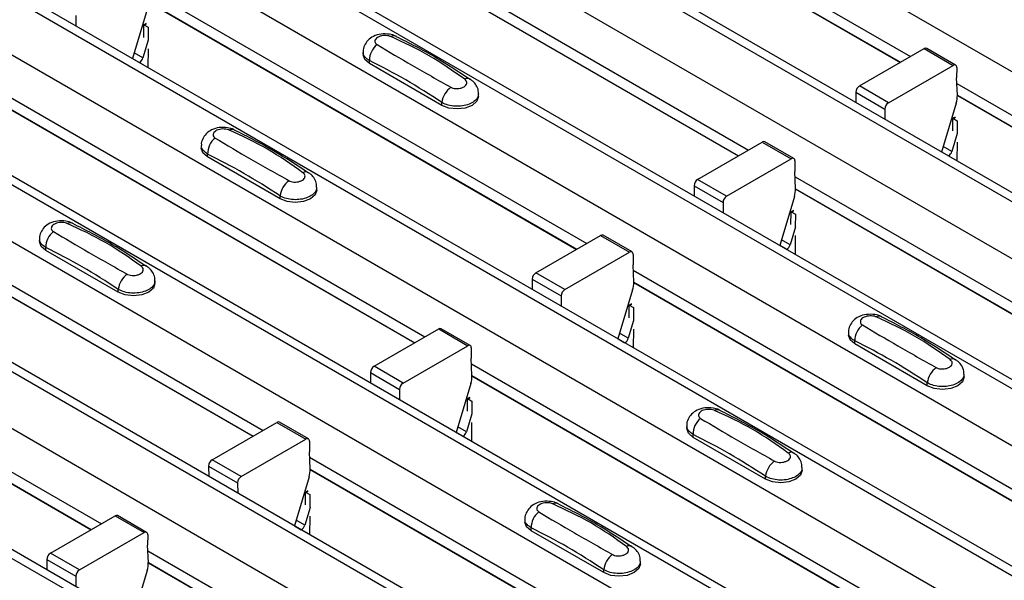
# Model space of a CAD drawing. Units: millimetres. Extents: x 60 to 1890, y 85 to 1098.
# Drawn here: x 1520 to 1568, y 844 to 872 of the extents above; entities that cross this region are included whole.
import ezdxf

# ---------------------------------------------------------------- set-up
doc = ezdxf.new("R2010")
doc.units = ezdxf.units.MM
doc.layers.add('ARTICLE NUMBER', color=7, linetype='Continuous')

# ---------------------------------------------------------------- blocks, each defined once
blk = doc.blocks.new('1370167_001_ISO_view')
for p, q in [((32.815, 303.186), (450.008, 62.346)), ((27.323, 300.016), (444.516, 59.175)), ((445.166, 59.24), (27.973, 300.08)), ((24.919, 298.628), (442.112, 57.787)), ((437.27, 54.681), (20.077, 295.522)), ((19.427, 295.457), (436.62, 54.617)), ((17.023, 294.069), (434.216, 53.229)), ((11.531, 290.899), (428.724, 50.059)), ((429.374, 50.123), (12.181, 290.963)), ((9.127, 289.511), (426.32, 48.671)), ((421.478, 45.565), (4.285, 286.405)), ((3.635, 286.341), (420.828, 45.5)), ((1.231, 284.953), (418.424, 44.112)), ((-4.261, 281.782), (412.932, 40.942)), ((413.582, 41.006), (-3.611, 281.847)), ((-6.665, 280.395), (410.528, 39.554)), ((405.686, 36.448), (-11.507, 277.288)), ((-12.157, 277.224), (405.036, 36.384)), ((252.978, 173.966), (274.398, 161.6)), ((253.002, 173.386), (273.908, 161.318)), ((253.003, 173.374), (273.897, 161.311)), ((245.082, 169.407), (266.502, 157.042)), ((245.106, 168.828), (266.012, 156.759)), ((245.107, 168.815), (266.001, 156.753)), ((237.186, 164.849), (258.606, 152.484)), ((237.156, 163.889), (236.439, 161.502)), ((237.21, 164.27), (258.116, 152.201)), ((237.211, 164.257), (258.105, 152.195)), ((233.67, 163.6), (233.674, 163.098)), ((236.985, 162.53), (236.99, 163.127)), ((237.105, 163.209), (236.99, 163.147)), ((236.99, 163.137), (237.113, 163.203)), ((236.99, 163.127), (237.12, 163.198)), ((236.99, 163.147), (237.202, 163.029)), ((236.99, 163.137), (236.99, 163.147)), ((236.99, 163.127), (236.99, 163.137)), ((237.202, 163.029), (237.197, 162.408)), ((237.204, 162.403), (236.943, 161.534)), ((237.194, 161.981), (237.186, 161.071)), ((271.913, 160.166), (275.068, 161.987)), ((275.068, 161.987), (276.482, 161.171)), ((276.607, 161.183), (275.193, 162)), ((236.442, 161.51), (236.78, 161.314)), ((236.943, 161.534), (236.522, 161.777)), ((247.692, 161.824), (247.692, 161.689)), ((236.772, 161.31), (236.78, 161.314)), ((247.999, 161.26), (247.999, 161.404)), ((251.535, 159.219), (247.999, 161.26)), ((273.327, 159.349), (276.482, 161.171)), ((276.659, 161.067), (276.655, 160.556)), ((276.69, 159.717), (276.655, 160.556)), ((229.29, 160.291), (250.71, 147.925)), ((273.327, 159.349), (271.913, 160.166)), ((276.666, 160.291), (298.086, 147.925)), ((229.314, 159.711), (250.22, 147.643)), ((229.315, 159.699), (250.209, 147.636)), ((253.327, 159.648), (253.327, 159.783)), ((271.736, 159.858), (271.74, 159.356)), ((271.736, 159.858), (273.151, 159.041)), ((276.691, 159.711), (297.596, 147.643)), ((276.691, 159.699), (297.585, 147.637)), ((251.535, 159.219), (251.535, 159.363)), ((276.636, 159.331), (275.919, 156.944)), ((273.151, 159.041), (273.155, 158.54)), ((276.465, 157.972), (276.47, 158.569)), ((276.585, 158.651), (276.47, 158.588)), ((276.47, 158.578), (276.593, 158.645)), ((276.47, 158.569), (276.601, 158.639)), ((276.47, 158.588), (276.683, 158.471)), ((276.47, 158.578), (276.47, 158.588)), ((276.47, 158.569), (276.47, 158.578)), ((276.683, 158.471), (276.677, 157.849)), ((276.684, 157.845), (276.423, 156.975)), ((239.796, 157.265), (239.796, 157.131)), ((264.017, 155.608), (267.172, 157.429)), ((267.172, 157.429), (268.586, 156.613)), ((268.711, 156.625), (267.297, 157.441)), ((276.423, 156.975), (276.002, 157.219)), ((276.674, 157.422), (276.666, 156.513)), ((240.103, 156.702), (240.103, 156.846)), ((243.639, 154.661), (240.103, 156.702)), ((275.922, 156.951), (276.26, 156.756)), ((276.252, 156.751), (276.26, 156.756)), ((265.431, 154.791), (268.586, 156.613)), ((268.763, 156.508), (268.759, 155.998)), ((221.394, 155.733), (242.814, 143.367)), ((268.794, 155.159), (268.759, 155.998)), ((268.77, 155.733), (290.19, 143.367)), ((245.431, 155.09), (245.431, 155.224)), ((263.84, 155.299), (263.844, 154.798)), ((263.84, 155.299), (265.254, 154.483)), ((265.431, 154.791), (264.017, 155.608)), ((221.418, 155.153), (242.324, 143.084)), ((221.419, 155.14), (242.313, 143.078)), ((243.639, 154.661), (243.639, 154.805)), ((268.74, 154.773), (268.023, 152.385)), ((268.795, 155.153), (289.7, 143.084)), ((268.795, 155.14), (289.689, 143.078)), ((265.254, 154.483), (265.259, 153.981)), ((268.569, 153.414), (268.574, 154.01)), ((268.689, 154.092), (268.574, 154.03)), ((268.574, 154.02), (268.697, 154.087)), ((268.574, 154.01), (268.704, 154.081)), ((268.574, 154.03), (268.786, 153.913)), ((268.574, 154.02), (268.574, 154.03)), ((268.574, 154.01), (268.574, 154.02)), ((268.786, 153.913), (268.781, 153.291)), ((268.788, 153.287), (268.527, 152.417)), ((256.121, 151.049), (259.276, 152.871)), ((259.276, 152.871), (260.69, 152.054)), ((260.815, 152.067), (259.401, 152.883)), ((268.778, 152.864), (268.77, 151.954)), ((231.9, 152.707), (231.9, 152.572)), ((268.026, 152.393), (268.364, 152.198)), ((268.527, 152.417), (268.106, 152.66)), ((232.207, 152.144), (232.207, 152.287)), ((235.743, 150.103), (232.207, 152.144)), ((257.535, 150.233), (260.69, 152.054)), ((260.867, 151.95), (260.863, 151.439)), ((268.356, 152.193), (268.364, 152.198)), ((260.898, 150.6), (260.863, 151.439)), ((213.498, 151.174), (234.918, 138.809)), ((257.535, 150.233), (256.121, 151.049)), ((260.874, 151.174), (282.294, 138.809)), ((213.522, 150.595), (234.428, 138.526)), ((213.523, 150.582), (234.417, 138.52)), ((237.535, 150.531), (237.535, 150.666)), ((255.944, 150.741), (255.948, 150.239)), ((255.944, 150.741), (257.358, 149.925)), ((260.898, 150.595), (281.804, 138.526)), ((260.899, 150.582), (281.793, 138.52)), ((235.743, 150.103), (235.743, 150.246)), ((257.358, 149.925), (257.363, 149.423)), ((260.844, 150.215), (260.127, 147.827)), ((260.673, 148.855), (260.678, 149.452)), ((260.793, 149.534), (260.678, 149.472)), ((260.678, 149.462), (260.801, 149.529)), ((260.678, 149.452), (260.808, 149.523)), ((260.678, 149.472), (260.89, 149.354)), ((260.678, 149.462), (260.678, 149.472)), ((260.678, 149.452), (260.678, 149.462)), ((260.89, 149.354), (260.885, 148.733)), ((260.892, 148.729), (260.631, 147.859)), ((248.225, 146.491), (251.38, 148.312)), ((251.38, 148.312), (252.794, 147.496)), ((252.919, 147.508), (251.505, 148.325)), ((260.631, 147.859), (260.21, 148.102)), ((260.882, 148.306), (260.874, 147.396)), ((271.38, 148.149), (271.38, 148.014)), ((260.13, 147.835), (260.468, 147.639)), ((260.46, 147.635), (260.468, 147.639)), ((271.687, 147.585), (271.687, 147.729)), ((275.223, 145.544), (271.687, 147.585)), ((249.639, 145.675), (252.794, 147.496)), ((252.971, 147.392), (252.967, 146.881)), ((253.002, 146.042), (252.967, 146.881)), ((252.978, 146.616), (274.398, 134.251)), ((248.048, 146.183), (248.052, 145.681)), ((248.048, 146.183), (249.462, 145.366)), ((249.639, 145.675), (248.225, 146.491)), ((277.015, 145.973), (277.015, 146.108)), ((252.948, 145.656), (252.231, 143.269)), ((253.002, 146.036), (273.908, 133.968)), ((253.003, 146.024), (273.897, 133.962)), ((275.223, 145.544), (275.223, 145.688)), ((249.462, 145.366), (249.467, 144.865)), ((252.777, 144.297), (252.782, 144.894)), ((252.897, 144.976), (252.782, 144.914)), ((252.782, 144.904), (252.905, 144.97)), ((252.782, 144.894), (252.912, 144.965)), ((252.782, 144.914), (252.994, 144.796)), ((252.782, 144.904), (252.782, 144.914)), ((252.782, 144.894), (252.782, 144.904)), ((252.994, 144.796), (252.989, 144.174)), ((252.996, 144.17), (252.735, 143.3)), ((240.329, 141.933), (243.484, 143.754)), ((243.484, 143.754), (244.898, 142.938)), ((245.023, 142.95), (243.609, 143.766)), ((252.986, 143.747), (252.978, 142.838)), ((252.234, 143.277), (252.572, 143.081)), ((252.735, 143.3), (252.314, 143.544)), ((263.484, 143.59), (263.484, 143.456)), ((241.743, 141.116), (244.898, 142.938)), ((245.075, 142.834), (245.071, 142.323)), ((252.564, 143.077), (252.572, 143.081)), ((263.791, 143.027), (263.791, 143.171)), ((267.327, 140.986), (263.791, 143.027)), ((245.106, 141.484), (245.071, 142.323)), ((241.743, 141.116), (240.329, 141.933)), ((245.082, 142.058), (266.502, 129.692)), ((240.152, 141.625), (240.156, 141.123)), ((240.152, 141.625), (241.566, 140.808)), ((245.106, 141.478), (266.012, 129.41)), ((245.107, 141.466), (266.001, 129.403)), ((269.119, 141.415), (269.119, 141.549)), ((241.566, 140.808), (241.57, 140.306)), ((245.052, 141.098), (244.335, 138.71)), ((267.327, 140.986), (267.327, 141.13)), ((244.881, 139.739), (244.886, 140.335)), ((245.001, 140.418), (244.886, 140.355)), ((244.886, 140.345), (245.009, 140.412)), ((244.886, 140.335), (245.016, 140.406)), ((244.886, 140.355), (245.098, 140.238)), ((244.886, 140.345), (244.886, 140.355)), ((244.886, 140.335), (244.886, 140.345)), ((245.098, 140.238), (245.093, 139.616)), ((245.1, 139.612), (244.839, 138.742)), ((232.433, 137.374), (235.588, 139.196)), ((235.588, 139.196), (237.002, 138.379)), ((237.127, 138.392), (235.713, 139.208)), ((244.839, 138.742), (244.418, 138.985)), ((245.089, 139.189), (245.082, 138.279)), ((255.588, 139.032), (255.588, 138.897)), ((244.338, 138.718), (244.676, 138.523)), ((244.668, 138.518), (244.676, 138.523)), ((255.895, 138.469), (255.895, 138.612)), ((259.431, 136.428), (255.895, 138.469)), ((233.847, 136.558), (237.002, 138.379)), ((237.179, 138.275), (237.175, 137.765)), ((237.21, 136.926), (237.175, 137.765)), ((237.186, 137.499), (258.606, 125.134)), ((232.256, 137.066), (232.26, 136.565)), ((232.256, 137.066), (233.67, 136.25)), ((233.847, 136.558), (232.433, 137.374)), ((261.223, 136.856), (261.223, 136.991)), ((237.156, 136.54), (236.439, 134.152)), ((237.21, 136.92), (258.116, 124.851)), ((237.211, 136.907), (258.105, 124.845)), ((259.431, 136.428), (259.431, 136.571)), ((233.67, 136.25), (233.674, 135.748))]:
    blk.add_line(p, q)
at = {"flags": 128}
for points in [[(247.999, 161.26), (247.772, 161.457), (247.692, 161.689)], [(253.327, 159.648), (253.247, 159.416), (253.02, 159.219), (252.679, 159.088), (252.277, 159.042), (251.876, 159.088), (251.535, 159.219)], [(240.103, 156.702), (239.876, 156.899), (239.796, 157.131)], [(245.431, 155.09), (245.351, 154.858), (245.124, 154.661), (244.783, 154.529), (244.381, 154.483), (243.979, 154.529), (243.639, 154.661)], [(232.207, 152.144), (231.98, 152.34), (231.9, 152.572)], [(237.535, 150.531), (237.455, 150.299), (237.228, 150.103), (236.887, 149.971), (236.485, 149.925), (236.083, 149.971), (235.743, 150.103)], [(271.687, 147.585), (271.46, 147.782), (271.38, 148.014)], [(277.015, 145.973), (276.935, 145.741), (276.708, 145.544), (276.367, 145.413), (275.965, 145.367), (275.564, 145.413), (275.223, 145.544)], [(263.791, 143.027), (263.564, 143.224), (263.484, 143.456)], [(269.119, 141.415), (269.039, 141.183), (268.812, 140.986), (268.471, 140.855), (268.069, 140.809), (267.668, 140.855), (267.327, 140.986)], [(255.895, 138.469), (255.668, 138.665), (255.588, 138.897)], [(261.223, 136.856), (261.143, 136.624), (260.916, 136.428), (260.575, 136.296), (260.173, 136.25), (259.772, 136.296), (259.431, 136.428)]]:
    blk.add_lwpolyline(points, dxfattribs=at)
for centre, radius, start, end in [((249.186, 162.297), 0.308, 64.7162, 116.8746), ((248.957, 161.424), 0.958, 127.7065, 181.2007), ((275.141, 161.885), 0.126, 65.6594, 125.651), ((236.569, 161.642), 0.39, 302.8432, 343.9062), ((276.551, 161.086), 0.109, 349.9747, 129.0695), ((252.786, 160.262), 0.269, 58.0985, 120.7288), ((252.606, 159.229), 1.079, 125.9626, 172.9), ((272.12, 159.843), 0.384, 122.5782, 177.7368), ((275.505, 159.687), 1.185, 342.5436, 1.4643), ((273.534, 159.026), 0.384, 122.5782, 177.7368), ((241.061, 156.866), 0.958, 127.7065, 181.2007), ((241.29, 157.739), 0.308, 64.7162, 116.8746), ((267.245, 157.327), 0.126, 65.6594, 125.651), ((276.049, 157.083), 0.39, 302.8432, 343.9062), ((268.655, 156.528), 0.109, 349.9747, 129.0695), ((244.89, 155.703), 0.269, 58.0985, 120.7288), ((244.71, 154.671), 1.079, 125.9626, 172.9), ((264.224, 155.284), 0.384, 122.5782, 177.7368), ((265.638, 154.468), 0.384, 122.5782, 177.7368), ((267.609, 155.128), 1.185, 342.5436, 1.4643), ((233.394, 153.181), 0.308, 64.7162, 116.8746), ((233.165, 152.307), 0.958, 127.7065, 181.2007), ((259.349, 152.769), 0.126, 65.6594, 125.651), ((268.153, 152.525), 0.39, 302.8432, 343.9062), ((260.759, 151.969), 0.109, 349.9747, 129.0695), ((236.994, 151.145), 0.269, 58.0985, 120.7288), ((236.814, 150.113), 1.079, 125.9626, 172.9), ((256.328, 150.726), 0.384, 122.5782, 177.7368), ((259.713, 150.57), 1.185, 342.5436, 1.4643), ((257.742, 149.91), 0.384, 122.5782, 177.7368), ((272.645, 147.749), 0.958, 127.7065, 181.2007), ((272.874, 148.622), 0.308, 64.7162, 116.8746), ((251.453, 148.21), 0.126, 65.6594, 125.651), ((252.863, 147.411), 0.109, 349.9747, 129.0695), ((260.257, 147.967), 0.39, 302.8432, 343.9062), ((276.474, 146.587), 0.269, 58.0985, 120.7288), ((248.431, 146.168), 0.384, 122.5782, 177.7368), ((276.294, 145.555), 1.079, 125.9626, 172.9), ((249.846, 145.351), 0.384, 122.5782, 177.7368), ((251.817, 146.012), 1.185, 342.5436, 1.4643), ((264.978, 144.064), 0.308, 64.7162, 116.8746), ((243.557, 143.652), 0.126, 65.6594, 125.651), ((264.749, 143.191), 0.958, 127.7065, 181.2007), ((252.361, 143.408), 0.39, 302.8432, 343.9062), ((244.967, 142.853), 0.109, 349.9747, 129.0695), ((268.578, 142.029), 0.269, 58.0985, 120.7288), ((240.535, 141.609), 0.384, 122.5782, 177.7368), ((268.398, 140.996), 1.079, 125.9626, 172.9), ((243.921, 141.454), 1.185, 342.5436, 1.4643), ((241.95, 140.793), 0.384, 122.5782, 177.7368), ((256.853, 138.633), 0.958, 127.7065, 181.2007), ((257.082, 139.506), 0.308, 64.7162, 116.8746), ((235.661, 139.094), 0.126, 65.6594, 125.651), ((237.071, 138.294), 0.109, 349.9747, 129.0695), ((244.465, 138.85), 0.39, 302.8432, 343.9062), ((260.682, 137.47), 0.269, 58.0985, 120.7288), ((232.639, 137.051), 0.384, 122.5782, 177.7368), ((260.502, 136.438), 1.079, 125.9626, 172.9), ((234.054, 136.235), 0.384, 122.5782, 177.7368), ((236.025, 136.895), 1.185, 342.5436, 1.4643)]:
    blk.add_arc(centre, radius, start, end)
for points, knots in [([(249.311, 162.573), (249.301, 162.58), (249.206, 162.647), (248.95, 162.698), (248.569, 162.715), (248.201, 162.607), (247.917, 162.409), (247.75, 162.15), (247.676, 161.939), (247.696, 161.832), (247.698, 161.82)], [0, 0, 0, 0, 0.017578, 0.169703, 0.357066, 0.540989, 0.700936, 0.844184, 0.98326, 1, 1, 1, 1]), ([(249.047, 162.572), (249.036, 162.577), (248.988, 162.596), (248.884, 162.621), (248.735, 162.629), (248.584, 162.611), (248.447, 162.565), (248.34, 162.497), (248.276, 162.414), (248.26, 162.326), (248.289, 162.243), (248.344, 162.202), (248.371, 162.182)], [0, 0, 0, 0, 0.032112, 0.133594, 0.239684, 0.349692, 0.462127, 0.575173, 0.686937, 0.79559, 0.90006, 1, 1, 1, 1]), ([(252.648, 160.493), (252.083, 160.894), (250.957, 161.693), (249.683, 162.28), (249.047, 162.572)], [0, 0, 0, 0, 0.501404, 1, 1, 1, 1]), ([(252.915, 160.474), (252.351, 160.85), (251.153, 161.647), (249.95, 162.249), (249.314, 162.567)], [0, 0, 0, 0, 0.471228, 1, 1, 1, 1]), ([(248.371, 162.182), (248.936, 161.845), (250.062, 161.172), (251.337, 160.459), (251.972, 160.103)], [0, 0, 0, 0, 0.501402, 1, 1, 1, 1]), ([(247.999, 161.404), (247.926, 161.454), (247.779, 161.555), (247.687, 161.71), (247.701, 161.8), (247.705, 161.822)], [0, 0, 0, 0, 0.4293525, 0.8591349, 1, 1, 1, 1]), ([(251.535, 159.363), (250.947, 159.742), (249.769, 160.502), (248.59, 161.103), (247.999, 161.404)], [0, 0, 0, 0, 0.4986, 1, 1, 1, 1]), ([(251.972, 160.103), (251.984, 160.097), (252.031, 160.071), (252.135, 160.041), (252.284, 160.031), (252.435, 160.05), (252.572, 160.096), (252.679, 160.164), (252.743, 160.247), (252.759, 160.334), (252.731, 160.42), (252.675, 160.469), (252.648, 160.493)], [0, 0, 0, 0, 0.032112, 0.133595, 0.239686, 0.349694, 0.462129, 0.575174, 0.686936, 0.79559, 0.90006, 1, 1, 1, 1]), ([(253.314, 159.783), (253.316, 159.833), (253.323, 159.978), (253.223, 160.197), (253.08, 160.386), (252.958, 160.461), (252.912, 160.49)], [0, 0, 0, 0, 0.1758641, 0.5018295, 0.8126525, 1, 1, 1, 1]), ([(253.314, 159.783), (253.314, 159.737), (253.315, 159.623), (253.18, 159.453), (252.944, 159.299), (252.629, 159.199), (252.275, 159.164), (251.922, 159.202), (251.676, 159.282), (251.563, 159.347), (251.535, 159.363)], [0, 0, 0, 0, 0.094972, 0.238049, 0.381209, 0.524372, 0.667537, 0.810643, 0.953492, 1, 1, 1, 1]), ([(241.415, 158.015), (241.405, 158.022), (241.31, 158.089), (241.054, 158.14), (240.673, 158.157), (240.305, 158.049), (240.021, 157.85), (239.854, 157.592), (239.78, 157.381), (239.8, 157.274), (239.802, 157.262)], [0, 0, 0, 0, 0.017578, 0.169703, 0.357066, 0.540989, 0.700936, 0.844184, 0.98326, 1, 1, 1, 1]), ([(241.151, 158.014), (241.14, 158.018), (241.092, 158.038), (240.988, 158.062), (240.839, 158.071), (240.688, 158.052), (240.551, 158.007), (240.444, 157.939), (240.38, 157.855), (240.364, 157.768), (240.392, 157.684), (240.448, 157.644), (240.475, 157.624)], [0, 0, 0, 0, 0.032112, 0.133594, 0.239684, 0.349692, 0.462127, 0.575173, 0.686937, 0.79559, 0.90006, 1, 1, 1, 1]), ([(240.475, 157.624), (241.04, 157.286), (242.166, 156.614), (243.441, 155.901), (244.076, 155.545)], [0, 0, 0, 0, 0.501402, 1, 1, 1, 1]), ([(244.752, 155.935), (244.187, 156.336), (243.061, 157.135), (241.786, 157.721), (241.151, 158.014)], [0, 0, 0, 0, 0.501404, 1, 1, 1, 1]), ([(245.019, 155.916), (244.455, 156.291), (243.257, 157.089), (242.054, 157.691), (241.418, 158.009)], [0, 0, 0, 0, 0.471228, 1, 1, 1, 1]), ([(240.103, 156.846), (240.03, 156.896), (239.883, 156.997), (239.791, 157.152), (239.805, 157.242), (239.809, 157.264)], [0, 0, 0, 0, 0.4293525, 0.8591349, 1, 1, 1, 1]), ([(243.639, 154.805), (243.051, 155.184), (241.873, 155.944), (240.694, 156.544), (240.103, 156.846)], [0, 0, 0, 0, 0.4986, 1, 1, 1, 1]), ([(244.076, 155.545), (244.088, 155.539), (244.135, 155.513), (244.239, 155.483), (244.388, 155.473), (244.539, 155.492), (244.676, 155.538), (244.783, 155.606), (244.847, 155.688), (244.863, 155.776), (244.835, 155.862), (244.779, 155.911), (244.752, 155.935)], [0, 0, 0, 0, 0.032112, 0.133595, 0.239686, 0.349694, 0.462129, 0.575174, 0.686936, 0.79559, 0.90006, 1, 1, 1, 1]), ([(245.418, 155.224), (245.42, 155.275), (245.427, 155.42), (245.327, 155.639), (245.184, 155.828), (245.062, 155.903), (245.016, 155.932)], [0, 0, 0, 0, 0.1758641, 0.5018295, 0.8126525, 1, 1, 1, 1]), ([(245.418, 155.224), (245.418, 155.179), (245.418, 155.065), (245.284, 154.895), (245.048, 154.741), (244.733, 154.64), (244.379, 154.606), (244.026, 154.643), (243.78, 154.724), (243.667, 154.789), (243.639, 154.805)], [0, 0, 0, 0, 0.094972, 0.238049, 0.381209, 0.524372, 0.667537, 0.810643, 0.953492, 1, 1, 1, 1]), ([(233.519, 153.457), (233.509, 153.464), (233.414, 153.53), (233.158, 153.582), (232.777, 153.599), (232.409, 153.49), (232.125, 153.292), (231.958, 153.034), (231.884, 152.823), (231.904, 152.715), (231.906, 152.704)], [0, 0, 0, 0, 0.017578, 0.169703, 0.357066, 0.540989, 0.700936, 0.844184, 0.98326, 1, 1, 1, 1]), ([(233.255, 153.455), (233.243, 153.46), (233.196, 153.48), (233.092, 153.504), (232.943, 153.512), (232.792, 153.494), (232.655, 153.449), (232.548, 153.38), (232.484, 153.297), (232.468, 153.209), (232.496, 153.126), (232.552, 153.085), (232.579, 153.065)], [0, 0, 0, 0, 0.032112, 0.133594, 0.239684, 0.349692, 0.462127, 0.575173, 0.686937, 0.79559, 0.90006, 1, 1, 1, 1]), ([(236.856, 151.377), (236.291, 151.777), (235.165, 152.576), (233.89, 153.163), (233.255, 153.455)], [0, 0, 0, 0, 0.501404, 1, 1, 1, 1]), ([(237.123, 151.357), (236.559, 151.733), (235.361, 152.53), (234.158, 153.132), (233.522, 153.451)], [0, 0, 0, 0, 0.471228, 1, 1, 1, 1]), ([(232.579, 153.065), (233.144, 152.728), (234.27, 152.056), (235.545, 151.342), (236.18, 150.987)], [0, 0, 0, 0, 0.501402, 1, 1, 1, 1]), ([(232.207, 152.287), (232.134, 152.338), (231.987, 152.439), (231.895, 152.594), (231.909, 152.683), (231.913, 152.705)], [0, 0, 0, 0, 0.4293525, 0.8591349, 1, 1, 1, 1]), ([(235.743, 150.246), (235.155, 150.625), (233.977, 151.385), (232.798, 151.986), (232.207, 152.287)], [0, 0, 0, 0, 0.4986, 1, 1, 1, 1]), ([(236.18, 150.987), (236.191, 150.98), (236.239, 150.955), (236.343, 150.925), (236.492, 150.914), (236.643, 150.934), (236.78, 150.98), (236.887, 151.048), (236.951, 151.13), (236.967, 151.218), (236.939, 151.304), (236.883, 151.353), (236.856, 151.377)], [0, 0, 0, 0, 0.032112, 0.133595, 0.239686, 0.349694, 0.462129, 0.575174, 0.686936, 0.79559, 0.90006, 1, 1, 1, 1]), ([(237.522, 150.666), (237.524, 150.717), (237.531, 150.862), (237.431, 151.08), (237.288, 151.269), (237.166, 151.345), (237.12, 151.373)], [0, 0, 0, 0, 0.1758641, 0.5018295, 0.8126525, 1, 1, 1, 1]), ([(237.522, 150.666), (237.522, 150.621), (237.522, 150.506), (237.388, 150.337), (237.152, 150.182), (236.837, 150.082), (236.483, 150.048), (236.129, 150.085), (235.884, 150.166), (235.771, 150.23), (235.743, 150.246)], [0, 0, 0, 0, 0.094972, 0.238049, 0.381209, 0.524372, 0.667537, 0.810643, 0.953492, 1, 1, 1, 1]), ([(272.999, 148.898), (272.989, 148.905), (272.894, 148.972), (272.638, 149.023), (272.258, 149.04), (271.889, 148.932), (271.605, 148.734), (271.438, 148.475), (271.364, 148.265), (271.384, 148.157), (271.386, 148.146)], [0, 0, 0, 0, 0.017578, 0.169703, 0.357066, 0.540989, 0.700936, 0.844184, 0.98326, 1, 1, 1, 1]), ([(272.735, 148.897), (272.724, 148.902), (272.676, 148.922), (272.572, 148.946), (272.423, 148.954), (272.272, 148.936), (272.135, 148.89), (272.029, 148.822), (271.964, 148.739), (271.948, 148.651), (271.977, 148.568), (272.032, 148.527), (272.059, 148.507)], [0, 0, 0, 0, 0.032112, 0.133594, 0.239684, 0.349692, 0.462127, 0.575173, 0.686937, 0.79559, 0.90006, 1, 1, 1, 1]), ([(272.059, 148.507), (272.624, 148.17), (273.75, 147.498), (275.025, 146.784), (275.66, 146.428)], [0, 0, 0, 0, 0.501402, 1, 1, 1, 1]), ([(276.336, 146.818), (275.771, 147.219), (274.645, 148.018), (273.371, 148.605), (272.735, 148.897)], [0, 0, 0, 0, 0.5014041, 1, 1, 1, 1]), ([(276.603, 146.799), (276.039, 147.175), (274.842, 147.972), (273.638, 148.574), (273.002, 148.893)], [0, 0, 0, 0, 0.471228, 1, 1, 1, 1]), ([(271.687, 147.729), (271.614, 147.78), (271.467, 147.881), (271.375, 148.036), (271.389, 148.125), (271.393, 148.147)], [0, 0, 0, 0, 0.429353, 0.859135, 1, 1, 1, 1]), ([(275.223, 145.688), (274.635, 146.067), (273.457, 146.827), (272.278, 147.428), (271.687, 147.729)], [0, 0, 0, 0, 0.4986, 1, 1, 1, 1]), ([(275.66, 146.428), (275.672, 146.422), (275.719, 146.396), (275.823, 146.366), (275.972, 146.356), (276.123, 146.375), (276.26, 146.422), (276.367, 146.49), (276.431, 146.572), (276.447, 146.659), (276.419, 146.746), (276.363, 146.794), (276.336, 146.818)], [0, 0, 0, 0, 0.032112, 0.133595, 0.239686, 0.349694, 0.462129, 0.575174, 0.686936, 0.79559, 0.90006, 1, 1, 1, 1]), ([(277.002, 146.108), (277.004, 146.159), (277.011, 146.303), (276.911, 146.522), (276.768, 146.711), (276.646, 146.787), (276.6, 146.815)], [0, 0, 0, 0, 0.175864, 0.501829, 0.812652, 1, 1, 1, 1]), ([(277.002, 146.108), (277.002, 146.062), (277.003, 145.948), (276.868, 145.779), (276.633, 145.624), (276.317, 145.524), (275.963, 145.49), (275.61, 145.527), (275.364, 145.608), (275.251, 145.672), (275.223, 145.688)], [0, 0, 0, 0, 0.094972, 0.238049, 0.381209, 0.524372, 0.667537, 0.810643, 0.953492, 1, 1, 1, 1]), ([(265.103, 144.34), (265.093, 144.347), (264.998, 144.414), (264.742, 144.465), (264.362, 144.482), (263.993, 144.374), (263.709, 144.176), (263.542, 143.917), (263.468, 143.706), (263.488, 143.599), (263.49, 143.587)], [0, 0, 0, 0, 0.017578, 0.169703, 0.357066, 0.540989, 0.700936, 0.844184, 0.98326, 1, 1, 1, 1]), ([(264.839, 144.339), (264.828, 144.344), (264.78, 144.363), (264.676, 144.388), (264.527, 144.396), (264.376, 144.377), (264.239, 144.332), (264.132, 144.264), (264.068, 144.18), (264.052, 144.093), (264.081, 144.01), (264.136, 143.969), (264.163, 143.949)], [0, 0, 0, 0, 0.032112, 0.133594, 0.239684, 0.349692, 0.462127, 0.575173, 0.686937, 0.79559, 0.90006, 1, 1, 1, 1]), ([(268.44, 142.26), (267.875, 142.661), (266.749, 143.46), (265.475, 144.046), (264.839, 144.339)], [0, 0, 0, 0, 0.5014041, 1, 1, 1, 1]), ([(268.707, 142.241), (268.143, 142.616), (266.945, 143.414), (265.742, 144.016), (265.106, 144.334)], [0, 0, 0, 0, 0.471228, 1, 1, 1, 1]), ([(264.163, 143.949), (264.728, 143.612), (265.854, 142.939), (267.129, 142.226), (267.764, 141.87)], [0, 0, 0, 0, 0.501402, 1, 1, 1, 1]), ([(263.791, 143.171), (263.718, 143.221), (263.571, 143.322), (263.479, 143.477), (263.493, 143.567), (263.497, 143.589)], [0, 0, 0, 0, 0.429353, 0.859135, 1, 1, 1, 1]), ([(267.327, 141.13), (266.739, 141.509), (265.561, 142.269), (264.382, 142.87), (263.791, 143.171)], [0, 0, 0, 0, 0.4986, 1, 1, 1, 1]), ([(267.764, 141.87), (267.776, 141.864), (267.823, 141.838), (267.927, 141.808), (268.076, 141.798), (268.227, 141.817), (268.364, 141.863), (268.471, 141.931), (268.535, 142.014), (268.551, 142.101), (268.523, 142.187), (268.467, 142.236), (268.44, 142.26)], [0, 0, 0, 0, 0.032112, 0.133595, 0.239686, 0.349694, 0.462129, 0.575174, 0.686936, 0.79559, 0.90006, 1, 1, 1, 1]), ([(269.106, 141.55), (269.108, 141.6), (269.115, 141.745), (269.015, 141.964), (268.872, 142.153), (268.75, 142.228), (268.704, 142.257)], [0, 0, 0, 0, 0.175864, 0.501829, 0.812652, 1, 1, 1, 1]), ([(269.106, 141.55), (269.106, 141.504), (269.107, 141.39), (268.972, 141.22), (268.737, 141.066), (268.421, 140.965), (268.067, 140.931), (267.714, 140.969), (267.468, 141.049), (267.355, 141.114), (267.327, 141.13)], [0, 0, 0, 0, 0.094972, 0.238049, 0.381209, 0.524372, 0.667537, 0.810643, 0.953492, 1, 1, 1, 1]), ([(257.207, 139.782), (257.197, 139.789), (257.102, 139.856), (256.846, 139.907), (256.465, 139.924), (256.097, 139.816), (255.813, 139.617), (255.646, 139.359), (255.572, 139.148), (255.592, 139.041), (255.594, 139.029)], [0, 0, 0, 0, 0.017578, 0.169703, 0.357066, 0.540989, 0.700936, 0.844184, 0.98326, 1, 1, 1, 1]), ([(256.943, 139.781), (256.932, 139.785), (256.884, 139.805), (256.78, 139.829), (256.631, 139.838), (256.48, 139.819), (256.343, 139.774), (256.236, 139.706), (256.172, 139.622), (256.156, 139.534), (256.185, 139.451), (256.24, 139.41), (256.267, 139.39)], [0, 0, 0, 0, 0.032112, 0.133594, 0.239684, 0.349692, 0.462127, 0.575173, 0.686937, 0.79559, 0.90006, 1, 1, 1, 1]), ([(256.267, 139.39), (256.832, 139.053), (257.958, 138.381), (259.233, 137.667), (259.868, 137.312)], [0, 0, 0, 0, 0.501402, 1, 1, 1, 1]), ([(260.544, 137.702), (259.979, 138.103), (258.853, 138.902), (257.579, 139.488), (256.943, 139.781)], [0, 0, 0, 0, 0.5014041, 1, 1, 1, 1]), ([(260.811, 137.682), (260.247, 138.058), (259.049, 138.856), (257.846, 139.458), (257.21, 139.776)], [0, 0, 0, 0, 0.471228, 1, 1, 1, 1]), ([(255.895, 138.612), (255.822, 138.663), (255.675, 138.764), (255.583, 138.919), (255.597, 139.008), (255.601, 139.031)], [0, 0, 0, 0, 0.429353, 0.859135, 1, 1, 1, 1]), ([(259.431, 136.571), (258.843, 136.95), (257.665, 137.711), (256.486, 138.311), (255.895, 138.612)], [0, 0, 0, 0, 0.4986, 1, 1, 1, 1]), ([(259.868, 137.312), (259.88, 137.305), (259.927, 137.28), (260.031, 137.25), (260.18, 137.239), (260.331, 137.259), (260.468, 137.305), (260.575, 137.373), (260.639, 137.455), (260.655, 137.543), (260.627, 137.629), (260.571, 137.678), (260.544, 137.702)], [0, 0, 0, 0, 0.032112, 0.133595, 0.239686, 0.349694, 0.462129, 0.575174, 0.686936, 0.79559, 0.90006, 1, 1, 1, 1]), ([(261.21, 136.991), (261.212, 137.042), (261.219, 137.187), (261.119, 137.405), (260.976, 137.595), (260.854, 137.67), (260.808, 137.698)], [0, 0, 0, 0, 0.175864, 0.501829, 0.812652, 1, 1, 1, 1]), ([(261.21, 136.991), (261.21, 136.946), (261.211, 136.832), (261.076, 136.662), (260.84, 136.507), (260.525, 136.407), (260.171, 136.373), (259.818, 136.41), (259.572, 136.491), (259.459, 136.556), (259.431, 136.571)], [0, 0, 0, 0, 0.094972, 0.238049, 0.381209, 0.524372, 0.667537, 0.810643, 0.953492, 1, 1, 1, 1])]:
    blk.add_open_spline(points, degree=3, knots=knots)

msp = doc.modelspace()

# ---------------------------------------------------------------- block references
at = {"layer": 'ARTICLE NUMBER'}
msp.add_blockref('1370167_001_ISO_view', (1289.488, 708.233), dxfattribs=at)

doc.saveas('drawing.dxf')
